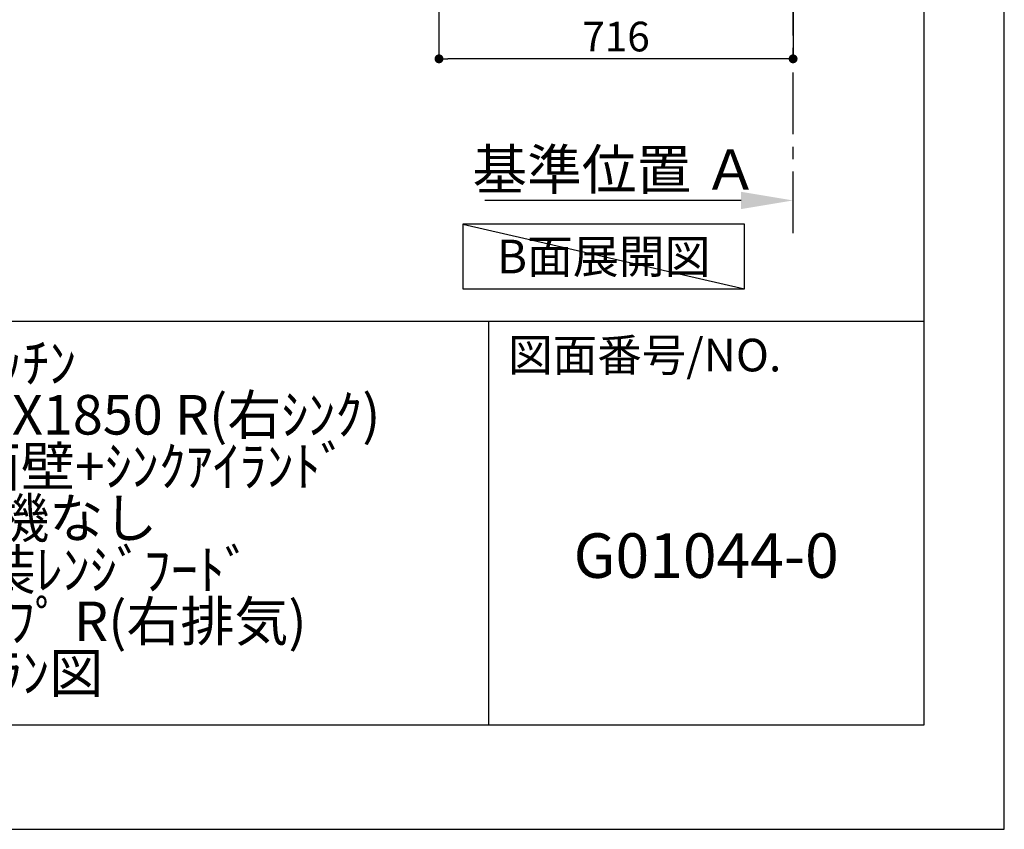
# Model space of a CAD drawing. Extents: x 0 to 26473, y -33085 to -24215.
# Drawn here: x 10483 to 12474, y -33060 to -31423 of the extents above; entities that cross this region are included whole.
import ezdxf

# ---------------------------------------------------------------- set-up
doc = ezdxf.new("R2010")
doc.units = 0
doc.header["$LTSCALE"] = 50
doc.header["$MEASUREMENT"] = 0
doc.linetypes.add('CENTER', pattern=[2, 1.25, -0.25, 0.25, -0.25])
doc.layers.get('0').update_dxf_attribs({"linetype": 'CONTINUOUS'})
doc.layers.get('DEFPOINTS').update_dxf_attribs({"color": 146, "linetype": 'CONTINUOUS'})
for name, color, linetype in [('111-壁仕上', 3, 'CONTINUOUS'), ('160-文字', 254, 'CONTINUOUS'), ('166-寸法B', 11, 'CONTINUOUS'), ('190-図面外枠', 5, 'CONTINUOUS'), ('191-図面内枠', 4, 'CONTINUOUS')]:
    doc.layers.add(name, color=color, linetype=linetype)
doc.styles.add('KH001', font='txt')
doc.dimstyles.new('KH1xx030', dxfattribs={"dimscale": 30, "dimtxt": 2, "dimasz": 0.6, "dimexe": 0.3, "dimexo": 1.2, "dimgap": 0.5, "dimtad": 3, "dimdec": 1, "dimdsep": 46, "dimlunit": 6, "dimtxsty": 'KH001', "dimblk": 'DOT', "dimcen": 1, "dimdle": 1, "dimclrd": 256, "dimclre": 256, "dimclrt": 256, "dimadec": 0, "dimazin": 0, "dimtfac": 1, "dimtdec": 1, "dimtix": 1, "dimtmove": 2, "dimatfit": 3, "dimldrblk": 'CLOSEDBLANK', "dimfxl": 1, "dimtolj": 1, "dimtzin": 0, "dimlwd": -1, "dimlwe": -1, "dimarcsym": 0})

# ---------------------------------------------------------------- blocks, each defined once
blk = doc.blocks.new('A$C5D946DDC')
at = {"layer": '190-図面外枠'}
for p, q in [((20519, 14349.3), (20519, 350.7)), ((20519, 350.7), (271, 350.7))]:
    blk.add_line(p, q, dxfattribs=at)
at = {"layer": 'DEFPOINTS'}
blk.add_lwpolyline([(0, 0), (20790, 0), (20790, 14700), (0, 14700)], close=True, dxfattribs=at)
blk = doc.blocks.new('_Dot')
at = {"color": 0, "linetype": 'ByBlock', "lineweight": -2}
blk.add_line((-0.5, 0), (-1, 0), dxfattribs=at)
at = {"color": 0, "linetype": 'ByBlock', "const_width": 0.5}
blk.add_lwpolyline([(-0.25, 0, 1), (0.25, 0, 1)], format="xyb", close=True, dxfattribs=at)
blk = doc.blocks.new('*D249')
at = {"layer": '166-寸法B', "transparency": 16777216}
for p, q in [((11330.9, -31028.4), (11330.9, -31511.4)), ((12046.9, -31028.4), (12046.9, -31511.4)), ((12028.9, -31502.4), (11348.9, -31502.4))]:
    blk.add_line(p, q, dxfattribs=at)
at = {"layer": 'DEFPOINTS', "color": 0, "transparency": 16777216}
for p in [(11330.9, -30992.4), (12046.9, -30992.4), (11330.9, -31502.4)]:
    blk.add_point(p, dxfattribs=at)
at = {"layer": '166-寸法B', "transparency": 16777216, "xscale": 18, "yscale": 18, "zscale": 18, "rotation": 180}
blk.add_blockref('_Dot', (11330.9, -31502.4), dxfattribs=at)
at = {"layer": '166-寸法B', "transparency": 16777216, "xscale": 18, "yscale": 18, "zscale": 18}
blk.add_blockref('_Dot', (12046.9, -31502.4), dxfattribs=at)
at = {"layer": '166-寸法B', "transparency": 16777216, "insert": (11688.9, -31457.4), "char_height": 60, "attachment_point": 5, "style": 'KH001'}
blk.add_mtext('\\A1;716', dxfattribs=at)
blk = doc.blocks.new('_ClosedBlank')
at = {"color": 0, "linetype": 'ByBlock', "lineweight": -2}
for p, q in [((-1, 0.167), (0, 0)), ((-1, 0.167), (-1, -0.167)), ((0, 0), (-1, -0.167))]:
    blk.add_line(p, q, dxfattribs=at)
blk = doc.blocks.new('*D255')
at = {"layer": '166-寸法B', "transparency": 16777216}
for p, q in [((11941.9, -31788.7), (11423.6, -31788.7)), ((12046.9, -31809.8), (12046.9, -31785.7))]:
    blk.add_line(p, q, dxfattribs=at)
blk.add_solid([(11941.9, -31771.2), (11941.9, -31806.2), (12046.9, -31788.7)], dxfattribs=at)
at = {"layer": 'DEFPOINTS', "color": 0, "transparency": 16777216}
for p in [(11432.6, -31602.2), (11432.6, -31788.7), (12046.9, -31839.8)]:
    blk.add_point(p, dxfattribs=at)
at = {"layer": '166-寸法B', "transparency": 16777216, "insert": (11687.3, -31726.2), "char_height": 81, "attachment_point": 5, "style": 'KH001'}
blk.add_mtext('\\A1;基準位置 Ａ', dxfattribs=at)
blk = doc.blocks.new('_None')

msp = doc.modelspace()

# ---------------------------------------------------------------- linework, layer by layer
at = {"layer": '111-壁仕上', "color": 253, "linetype": 'CENTER', "ltscale": 2}
msp.add_line((12046.89, -31855.03), (12046.89, -29660.05), dxfattribs=at)
at = {"layer": '160-文字'}
msp.add_lwpolyline([(11948.96, -31836.82), (11378.94, -31836.82), (11378.94, -31967.25), (11948.96, -31967.25)], close=True, dxfattribs=at)
at = {"layer": '191-図面内枠'}
for p, q in [((162.58, -32032.67), (12311.4, -32032.67)), ((11430.97, -32032.67), (11430.97, -32849.6))]:
    msp.add_line(p, q, dxfattribs=at)
at = {"layer": 'DEFPOINTS'}
msp.add_line((11378.94, -31836.82), (11948.96, -31967.25), dxfattribs=at)

# ---------------------------------------------------------------- block references
at = {"layer": '190-図面外枠', "xscale": 0.599999999976717, "yscale": 0.599999999976717, "zscale": 0.599999999976717}
msp.add_blockref('A$C5D946DDC', (0, -33060), dxfattribs=at)

# ---------------------------------------------------------------- texts
at = {"layer": '160-文字', "insert": (11663.95, -31902.03), "char_height": 68, "attachment_point": 5, "style": 'KH001'}
msp.add_mtext('{\\fArial|b0|i0|c0|p32;B}面展開図', dxfattribs=at)
at = {"layer": '160-文字', "attachment_point": 5, "style": 'KH001'}
for s, insert, char_height, line_spacing_factor in [('ｷｯﾁﾝ\\Pﾃﾞｭｴ 間口1850X1850 R(右ｼﾝｸ)\\P加熱機器背面壁+ｼﾝｸｱｲﾗﾝﾄﾞ\\P食洗機なし\\Pｼﾙﾊﾞｰ塗装ﾚﾝｼﾞﾌｰﾄﾞ\\Pｽﾀﾝﾀﾞｰﾄﾞﾀｲﾌﾟ R(右排気)\\Pﾌﾟﾗﾝ図', (10488.41, -32441.14), 80, 0.783), ('G01044-0', (11871.19, -32518.31), 90, 0.876232)]:
    msp.add_mtext(s, dxfattribs=dict(at, insert=insert, char_height=char_height, line_spacing_factor=line_spacing_factor))
at = {"layer": '191-図面内枠', "insert": (11470.71, -32109.84), "char_height": 66, "attachment_point": 4, "line_spacing_factor": 0.782827, "style": 'KH001'}
msp.add_mtext('図面番号/NO.', dxfattribs=at)

# ---------------------------------------------------------------- dimensions: what is measured, and where the dimension line sits
at = {"layer": '166-寸法B'}
dim = msp.add_linear_dim(base=(11330.89, -31502.42), p1=(12046.89, -30992.42), p2=(11330.89, -30992.42), dimstyle='KH1xx030', dxfattribs=at)
dim.commit()
dim.dimension.update_dxf_attribs({"geometry": '*D249', "text_midpoint": (11688.89, -31457.42)})
dim = msp.add_linear_dim(base=(11432.65, -31788.67), p1=(12046.89, -31839.8), p2=(11432.65, -31602.19), angle=180, text='基準位置 Ａ', dimstyle='KH1xx030', override={"dimtxt": 2.7, "dimasz": 3.5, "dimexe": 0.1, "dimexo": 1, "dimblk2": 'None', "dimsah": 1, "dimdle": 0.3, "dimse2": 1}, dxfattribs=at)
dim.commit()
dim.dimension.update_dxf_attribs({"geometry": '*D255', "text_midpoint": (11687.27, -31726.18)})

doc.saveas('drawing.dxf')
